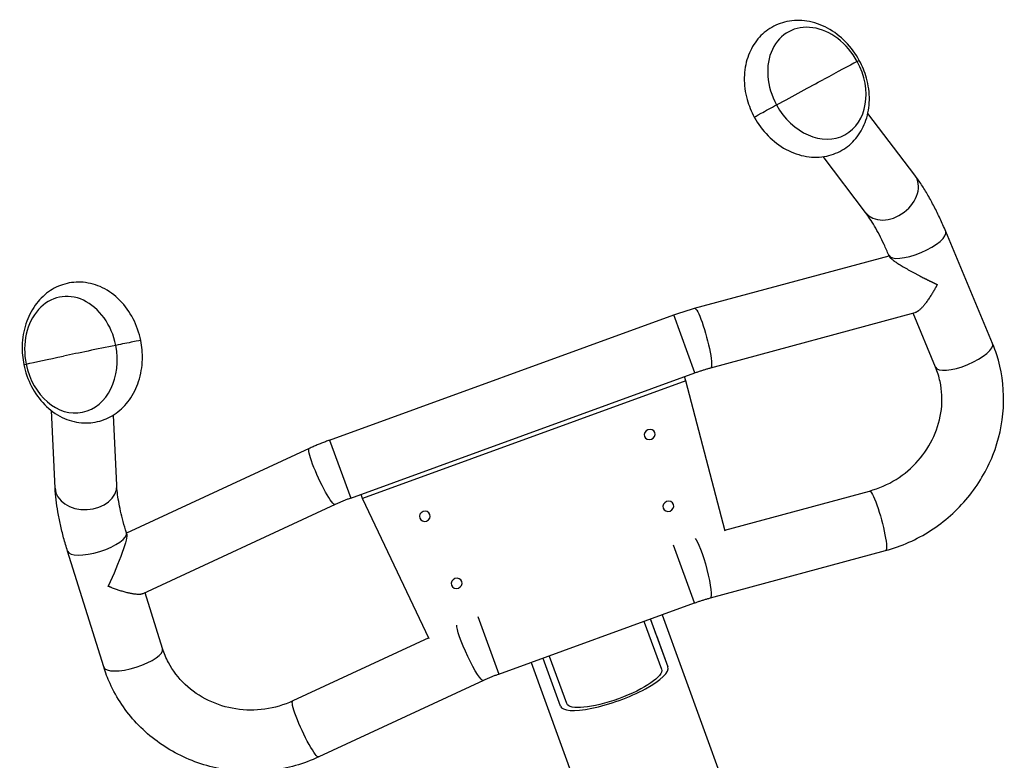
# Model space of a CAD drawing. Units: millimetres. Extents: x -8500 to 8500, y -16000 to 16000.
# Drawn here: x -7118 to -6581, y -10225 to -9820 of the extents above; entities that cross this region are included whole.
import ezdxf

# ---------------------------------------------------------------- set-up
doc = ezdxf.new("R2010")
doc.units = ezdxf.units.MM
doc.layers.add('2d', color=230, linetype='Continuous')

msp = doc.modelspace()

# ---------------------------------------------------------------- linework, layer by layer
at = {"layer": '2d'}
for p, q in [((-6629.55, -9905.27), (-6655.18, -9871.52)), ((-6656.39, -9925.65), (-6679.56, -9895.14)), ((-6587.08, -9997.15), (-6612.65, -9935.99)), ((-6749.77, -9977.94), (-6643.62, -9949.27)), ((-6643.45, -9949.68), (-6643.74, -9948.99)), ((-6740.98, -10010.47), (-6629.24, -9980.29)), ((-6949.14, -10049.96), (-6761.21, -9981.56)), ((-6749.68, -10013.23), (-6761.21, -9981.56)), ((-6618.18, -10010.14), (-6630.51, -9980.64)), ((-6937.62, -10081.63), (-6749.68, -10013.23)), ((-6754.49, -10017.55), (-6931.16, -10081.85)), ((-6754.49, -10017.55), (-6755.32, -10015.28)), ((-6733.15, -10099.64), (-6754.49, -10017.55)), ((-7099.04, -10076.15), (-7101.1, -10033.82)), ((-7065.38, -10074.51), (-7067.24, -10036.24)), ((-6949.14, -10049.96), (-6937.62, -10081.63)), ((-6960.23, -10054.54), (-7059.98, -10100.81)), ((-6931.16, -10081.85), (-6931.98, -10079.58)), ((-6894.73, -10158.45), (-6931.16, -10081.85)), ((-6733.3, -10099.08), (-6654.26, -10077.73)), ((-6946.05, -10085.11), (-7051.05, -10133.82)), ((-7059.84, -10101.23), (-7060.07, -10100.52)), ((-6749.87, -10138.87), (-6761.34, -10107.37)), ((-7072.51, -10173.83), (-7092.24, -10110.55)), ((-6741.17, -10136.12), (-6645.47, -10110.27)), ((-7040.34, -10163.8), (-7049.86, -10133.27)), ((-6856.71, -10177.76), (-6749.87, -10138.87)), ((-6868.18, -10146.26), (-6856.71, -10177.76)), ((-6767.54, -10145.3), (-6718.22, -10280.81)), ((-6777.3, -10149.29), (-6767.87, -10175.06)), ((-6773.93, -10147.63), (-6773.83, -10147.92)), ((-6770.62, -10156.56), (-6773.9, -10147.61)), ((-6773.83, -10147.92), (-6764.35, -10173.81)), ((-6770.62, -10156.56), (-6764.35, -10173.81)), ((-6770.62, -10156.57), (-6764.35, -10173.82)), ((-6894.98, -10157.93), (-6969.25, -10192.38)), ((-6819.56, -10193.85), (-6828.99, -10168.08)), ((-6839.05, -10171.33), (-6789.62, -10307.13)), ((-6832.66, -10169), (-6832.57, -10169.27)), ((-6823.09, -10195.17), (-6832.56, -10169.28)), ((-6865.15, -10181.24), (-6955.07, -10222.95))]:
    msp.add_line(p, q, dxfattribs=at)
for centre, major_axis, ratio, start_param, end_param in [((-6683.01, -9855.03), (15.61, -27.99), 0.781095, 1.558443, 4.700036), ((-6683.01, -9855.03), (15.61, -27.99), 0.781095, 4.700036, 7.841628), ((-6722.98, -9877.32), (70.24, 38.29), 0.007713, 0.484349, 0.896455), ((-6669.49, -9847.88), (9.66, 5.26), 0.007713, 0, 0.484349), ((-6642.97, -9915.46), (13.42, 10.19), 0.74723, 3.141593, 6.283185), ((-6628.19, -9942.49), (15.55, 6.5), 0.32146, 3.141593, 6.283185), ((-7090.38, -10003.3), (-6.03, 31.47), 0.781095, -1.558443, 1.58315), ((-7063.06, -9997.71), (10.78, 2.18), 0.007713, 0, 1.833031), ((-7090.38, -10003.3), (-6.03, 31.47), 0.781095, 1.58315, 4.724742), ((-7045.43, -9994.68), (78.42, 15.82), 0.007713, 1.833031, 2.245137), ((-6602.63, -10003.65), (15.55, 6.5), 0.32146, 3.141593, 6.283185), ((-7082.21, -10075.33), (16.83, 0.82), 0.74723, 3.141593, 6.283185), ((-7076.15, -10105.53), (16.09, 5.01), 0.32146, 3.141593, 6.283185), ((-6803.2, -10158.6), (29.37, 10.67), 0.258884, 0.000583, 0.038903), ((-7056.43, -10168.81), (16.09, 5.01), 0.32146, 3.141593, 6.283185), ((-6803.2, -10158.6), (29.37, 10.67), 0.258884, 3.106217, 3.142176), ((-6793.72, -10184.49), (29.37, 10.67), 0.258884, 3.142176, 6.283769)]:
    msp.add_ellipse(centre, major_axis=major_axis, ratio=ratio, start_param=start_param, end_param=end_param, dxfattribs=at)
at = {"layer": '2d', "extrusion": (0, 0, -1)}
for centre, major_axis, ratio, start_param, end_param in [((-6722.98, -9877.32), (70.24, 38.29), 0.007713, -1.308561, -0.896455), ((-6707.52, -9868.31), (9.66, 5.26), 0.007713, 3.141593, 4.974624), ((-6745.38, -9994.21), (-4.39, 16.27), 0.131538, 0, 3.141593), ((-7045.43, -9994.68), (78.42, 15.82), 0.007713, 3.625942, 4.038048), ((-7105.33, -10006.51), (10.78, 2.18), 0.007713, 3.141593, 3.625942), ((-6774.33, -10046.86), (2.8, 1.02), 0.920505, 3.141593, 9.424778), ((-6953.14, -10069.83), (7.09, -15.29), 0.131538, 0, 3.141593), ((-6649.86, -10094), (-4.39, 16.27), 0.131538, 0, 3.141593), ((-6764.13, -10086.09), (2.8, 1.02), 0.920505, 3.141593, 9.424778), ((-6897.12, -10091.55), (2.8, 1.02), 0.920505, 3.141593, 9.424778), ((-7070.34, -10124.19), (10.29, 23.23), 0.100148, 0.113845, 1.768471), ((-6745.56, -10119.85), (-4.39, 16.27), 0.131538, 0.172596, 3.141593), ((-6879.71, -10128.16), (2.8, 1.02), 0.920505, 3.141593, 9.424778), ((-6872.24, -10165.95), (7.09, -15.29), 0.131538, 0, 2.968997), ((-6803.14, -10158.68), (25.85, 9.39), 0.258884, -0.057651, -0.000583), ((-6803.14, -10158.68), (25.85, 9.39), 0.258884, 3.141009, 3.195717), ((-6793.71, -10184.45), (25.85, 9.39), 0.258884, -0.000583, 3.141009), ((-6962.16, -10207.67), (7.09, -15.29), 0.131538, 0, 3.141593)]:
    msp.add_ellipse(centre, major_axis=major_axis, ratio=ratio, start_param=start_param, end_param=end_param, dxfattribs=at)
at = {"layer": '2d'}
for points, knots in [([(-6659.83, -9842.61), (-6661.85, -9838.9), (-6664.38, -9835.47), (-6670.24, -9829.5), (-6673.57, -9826.95), (-6680.71, -9823.11), (-6684.5, -9821.77), (-6692.03, -9820.58), (-6695.77, -9820.63), (-6702.68, -9822.08), (-6705.88, -9823.37), (-6711.53, -9826.97), (-6713.99, -9829.25), (-6718.09, -9834.59), (-6719.7, -9837.68), (-6722, -9844.47), (-6722.6, -9848.21), (-6722.73, -9855.98), (-6722.18, -9860.03), (-6720.17, -9867.28), (-6718.85, -9870.52), (-6717.18, -9873.57)], [0, 0, 0, 0, 0.349771, 0.349771, 0.697193, 0.697193, 1.033207, 1.033207, 1.34408, 1.34408, 1.629471, 1.629471, 1.90744, 1.90744, 2.198758, 2.198758, 2.51543, 2.51543, 2.853789, 2.853789, 3.141593, 3.141593, 3.141593, 3.141593]), ([(-6717.18, -9873.57), (-6715.16, -9877.28), (-6712.63, -9880.72), (-6706.77, -9886.69), (-6703.44, -9889.24), (-6696.3, -9893.08), (-6692.51, -9894.41), (-6684.98, -9895.6), (-6681.25, -9895.56), (-6674.33, -9894.11), (-6671.13, -9892.82), (-6665.48, -9889.21), (-6663.03, -9886.94), (-6658.92, -9881.6), (-6657.31, -9878.51), (-6655.01, -9871.72), (-6654.41, -9867.98), (-6654.28, -9860.2), (-6654.83, -9856.15), (-6656.85, -9848.9), (-6658.17, -9845.67), (-6659.83, -9842.61)], [3.141593, 3.141593, 3.141593, 3.141593, 3.491364, 3.491364, 3.838786, 3.838786, 4.174799, 4.174799, 4.485673, 4.485673, 4.771064, 4.771064, 5.049032, 5.049032, 5.340351, 5.340351, 5.657023, 5.657023, 5.995381, 5.995381, 6.283185, 6.283185, 6.283185, 6.283185]), ([(-6612.65, -9935.99), (-6613.64, -9933.61), (-6614.67, -9931.28), (-6616.77, -9926.75), (-6617.85, -9924.55), (-6620.05, -9920.28), (-6621.18, -9918.22), (-6623.48, -9914.24), (-6624.66, -9912.33), (-6627.06, -9908.68), (-6628.29, -9906.93), (-6629.55, -9905.27)], [5.0381042, 5.0381042, 5.0381042, 5.0381042, 5.1493012, 5.1493012, 5.2604981, 5.2604981, 5.3716951, 5.3716951, 5.482892, 5.482892, 5.594089, 5.594089, 5.594089, 5.594089]), ([(-6643.74, -9948.99), (-6644.57, -9946.99), (-6645.42, -9945.06), (-6647.15, -9941.35), (-6648.02, -9939.57), (-6649.76, -9936.2), (-6650.63, -9934.61), (-6652.35, -9931.65), (-6653.2, -9930.27), (-6654.84, -9927.77), (-6655.64, -9926.64), (-6656.39, -9925.65)], [5.0381042, 5.0381042, 5.0381042, 5.0381042, 5.1493012, 5.1493012, 5.2604981, 5.2604981, 5.3716951, 5.3716951, 5.482892, 5.482892, 5.594089, 5.594089, 5.594089, 5.594089]), ([(-7052.28, -9995.54), (-7053.12, -9991.4), (-7054.52, -9987.37), (-7058.36, -9979.95), (-7060.78, -9976.54), (-7066.46, -9970.8), (-7069.69, -9968.43), (-7076.52, -9965.12), (-7080.08, -9964.1), (-7087.09, -9963.48), (-7090.51, -9963.79), (-7096.95, -9965.6), (-7099.96, -9967.07), (-7105.46, -9970.99), (-7107.91, -9973.49), (-7112.12, -9979.35), (-7113.8, -9982.76), (-7116.22, -9990.2), (-7116.9, -9994.24), (-7117.11, -10001.79), (-7116.8, -10005.28), (-7116.12, -10008.69)], [3.141593, 3.141593, 3.141593, 3.141593, 3.491364, 3.491364, 3.838368, 3.838368, 4.173034, 4.173034, 4.481841, 4.481841, 4.765993, 4.765993, 5.044272, 5.044272, 5.33715, 5.33715, 5.655661, 5.655661, 5.995092, 5.995092, 6.283185, 6.283185, 6.283185, 6.283185]), ([(-6761.21, -9981.56), (-6760.45, -9981.29), (-6759.7, -9981.02), (-6758.18, -9980.5), (-6757.42, -9980.24), (-6755.9, -9979.74), (-6755.14, -9979.5), (-6753.61, -9979.03), (-6752.84, -9978.8), (-6751.31, -9978.36), (-6750.54, -9978.15), (-6749.77, -9977.94)], [4.712389, 4.712389, 4.712389, 4.712389, 4.7437787, 4.7437787, 4.7751684, 4.7751684, 4.8065581, 4.8065581, 4.8379478, 4.8379478, 4.8693376, 4.8693376, 4.8693376, 4.8693376]), ([(-7116.12, -10008.69), (-7115.28, -10012.83), (-7113.88, -10016.85), (-7110.04, -10024.28), (-7107.61, -10027.68), (-7101.93, -10033.43), (-7098.71, -10035.8), (-7091.88, -10039.11), (-7088.31, -10040.13), (-7081.31, -10040.74), (-7077.89, -10040.43), (-7071.45, -10038.63), (-7068.44, -10037.16), (-7062.94, -10033.24), (-7060.49, -10030.74), (-7056.28, -10024.88), (-7054.6, -10021.47), (-7052.17, -10014.03), (-7051.5, -10009.98), (-7051.29, -10002.44), (-7051.59, -9998.95), (-7052.28, -9995.54)], [0, 0, 0, 0, 0.349771, 0.349771, 0.696776, 0.696776, 1.031441, 1.031441, 1.340248, 1.340248, 1.6244, 1.6244, 1.90268, 1.90268, 2.195557, 2.195557, 2.514069, 2.514069, 2.853499, 2.853499, 3.141593, 3.141593, 3.141593, 3.141593]), ([(-6645.47, -10110.27), (-6636.79, -10107.92), (-6628.46, -10104.21), (-6613.25, -10094.42), (-6606.39, -10088.32), (-6594.87, -10074.37), (-6590.21, -10066.51), (-6583.61, -10049.86), (-6581.65, -10041.07), (-6580.65, -10023.49), (-6581.57, -10014.71), (-6584.77, -10003.2), (-6585.83, -10000.14), (-6587.08, -9997.15)], [4.590247, 4.590247, 4.590247, 4.590247, 4.914818, 4.914818, 5.240975, 5.240975, 5.566615, 5.566615, 5.889698, 5.889698, 6.208767, 6.208767, 6.327777, 6.327777, 6.327777, 6.327777]), ([(-6749.68, -10013.23), (-6749.11, -10013.02), (-6748.53, -10012.81), (-6747.38, -10012.42), (-6746.8, -10012.22), (-6745.64, -10011.84), (-6745.06, -10011.66), (-6743.89, -10011.3), (-6743.31, -10011.13), (-6742.15, -10010.79), (-6741.56, -10010.63), (-6740.98, -10010.47)], [4.712389, 4.712389, 4.712389, 4.712389, 4.7437787, 4.7437787, 4.7751684, 4.7751684, 4.8065581, 4.8065581, 4.8379478, 4.8379478, 4.8693376, 4.8693376, 4.8693376, 4.8693376]), ([(-6654.26, -10077.73), (-6649.18, -10076.36), (-6644.25, -10074.21), (-6635.23, -10068.56), (-6631.14, -10065.08), (-6624.17, -10057.14), (-6621.29, -10052.67), (-6617.01, -10043.19), (-6615.62, -10038.16), (-6614.44, -10028), (-6614.68, -10022.86), (-6616.3, -10015.28), (-6617.13, -10012.66), (-6618.18, -10010.14)], [4.590247, 4.590247, 4.590247, 4.590247, 4.901169, 4.901169, 5.209532, 5.209532, 5.518452, 5.518452, 5.831097, 5.831097, 6.150863, 6.150863, 6.327777, 6.327777, 6.327777, 6.327777]), ([(-6949.14, -10049.96), (-6949.9, -10050.24), (-6950.65, -10050.52), (-6952.15, -10051.09), (-6952.89, -10051.39), (-6954.38, -10051.98), (-6955.12, -10052.29), (-6956.59, -10052.91), (-6957.32, -10053.23), (-6958.78, -10053.88), (-6959.51, -10054.21), (-6960.23, -10054.54)], [1.5707963, 1.5707963, 1.5707963, 1.5707963, 1.602186, 1.602186, 1.6335758, 1.6335758, 1.6649655, 1.6649655, 1.6963552, 1.6963552, 1.7277449, 1.7277449, 1.7277449, 1.7277449]), ([(-7092.24, -10110.55), (-7093.01, -10108.09), (-7093.72, -10105.65), (-7095.02, -10100.82), (-7095.61, -10098.44), (-7096.66, -10093.75), (-7097.13, -10091.45), (-7097.92, -10086.92), (-7098.24, -10084.7), (-7098.75, -10080.36), (-7098.93, -10078.23), (-7099.04, -10076.15)], [5.0381042, 5.0381042, 5.0381042, 5.0381042, 5.1493012, 5.1493012, 5.2604981, 5.2604981, 5.3716951, 5.3716951, 5.482892, 5.482892, 5.594089, 5.594089, 5.594089, 5.594089]), ([(-7060.07, -10100.52), (-7060.71, -10098.45), (-7061.3, -10096.43), (-7062.37, -10092.48), (-7062.84, -10090.56), (-7063.67, -10086.86), (-7064.03, -10085.08), (-7064.62, -10081.7), (-7064.85, -10080.1), (-7065.2, -10077.13), (-7065.31, -10075.75), (-7065.38, -10074.51)], [5.0381042, 5.0381042, 5.0381042, 5.0381042, 5.1493012, 5.1493012, 5.2604981, 5.2604981, 5.3716951, 5.3716951, 5.482892, 5.482892, 5.594089, 5.594089, 5.594089, 5.594089]), ([(-6937.62, -10081.63), (-6938.19, -10081.84), (-6938.77, -10082.05), (-6939.91, -10082.49), (-6940.47, -10082.71), (-6941.61, -10083.17), (-6942.17, -10083.4), (-6943.29, -10083.88), (-6943.85, -10084.12), (-6944.95, -10084.61), (-6945.5, -10084.86), (-6946.05, -10085.11)], [1.5707963, 1.5707963, 1.5707963, 1.5707963, 1.602186, 1.602186, 1.6335758, 1.6335758, 1.6649655, 1.6649655, 1.6963552, 1.6963552, 1.7277449, 1.7277449, 1.7277449, 1.7277449]), ([(-6749.87, -10138.87), (-6749.3, -10138.66), (-6748.72, -10138.46), (-6747.56, -10138.06), (-6746.99, -10137.86), (-6745.83, -10137.49), (-6745.25, -10137.3), (-6744.08, -10136.94), (-6743.5, -10136.77), (-6742.34, -10136.44), (-6741.75, -10136.27), (-6741.17, -10136.12)], [4.712389, 4.712389, 4.712389, 4.712389, 4.7437787, 4.7437787, 4.7751684, 4.7751684, 4.8065581, 4.8065581, 4.8379478, 4.8379478, 4.8693376, 4.8693376, 4.8693376, 4.8693376]), ([(-6969.25, -10192.38), (-6974.02, -10194.6), (-6979.19, -10196.12), (-6989.73, -10197.59), (-6995.1, -10197.55), (-7005.54, -10195.94), (-7010.61, -10194.37), (-7019.99, -10189.86), (-7024.29, -10186.9), (-7031.73, -10179.88), (-7034.84, -10175.79), (-7038.47, -10168.94), (-7039.53, -10166.4), (-7040.34, -10163.8)], [1.448654, 1.448654, 1.448654, 1.448654, 1.759577, 1.759577, 2.067939, 2.067939, 2.37686, 2.37686, 2.689504, 2.689504, 3.00927, 3.00927, 3.186185, 3.186185, 3.186185, 3.186185]), ([(-6955.07, -10222.95), (-6963.23, -10226.74), (-6972, -10229.25), (-6989.94, -10231.52), (-6999.12, -10231.26), (-7016.91, -10227.98), (-7025.53, -10224.96), (-7041.29, -10216.44), (-7048.44, -10210.97), (-7060.51, -10198.15), (-7065.44, -10190.82), (-7070.39, -10179.95), (-7071.55, -10176.92), (-7072.51, -10173.83)], [1.448654, 1.448654, 1.448654, 1.448654, 1.773226, 1.773226, 2.099382, 2.099382, 2.425023, 2.425023, 2.748106, 2.748106, 3.067174, 3.067174, 3.186185, 3.186185, 3.186185, 3.186185]), ([(-6856.71, -10177.76), (-6857.29, -10177.97), (-6857.86, -10178.18), (-6859, -10178.62), (-6859.57, -10178.84), (-6860.7, -10179.3), (-6861.26, -10179.53), (-6862.38, -10180), (-6862.94, -10180.24), (-6864.05, -10180.73), (-6864.6, -10180.98), (-6865.15, -10181.24)], [1.5707963, 1.5707963, 1.5707963, 1.5707963, 1.602186, 1.602186, 1.6335758, 1.6335758, 1.6649655, 1.6649655, 1.6963552, 1.6963552, 1.7277449, 1.7277449, 1.7277449, 1.7277449])]:
    msp.add_open_spline(points, degree=3, knots=knots, dxfattribs=at)
for points, weights, knots in [([(-6643.45, -9949.68), (-6642.67, -9951.55), (-6634.25, -9956.52), (-6624.61, -9961.39), (-6622.93, -9962.24), (-6621.23, -9963.08), (-6619.52, -9963.9), (-6618.77, -9964.26), (-6618.02, -9964.61), (-6617.27, -9964.96)], [0.581214716992, 0.593396206725, 0.732991301061, 1, 0.995828261816, 0.995828261816, 1, 0.999184990749, 0.999184990749, 1], [3.044511, 3.044511, 3.044511, 3.044511, 4.389625, 4.389625, 4.389625, 4.708622, 4.708622, 4.708622, 4.849797, 4.849797, 4.849797, 4.849797]), ([(-6617.27, -9964.96), (-6617.61, -9965.6), (-6617.94, -9966.23), (-6618.29, -9966.85), (-6622.15, -9973.83), (-6626.42, -9979.53), (-6629.24, -9980.29)], [1, 0.999184990749, 0.999184990749, 1, 0.769062181045, 0.639295440696, 0.610699778954], [1.5707963, 1.5707963, 1.5707963, 1.5707963, 1.6697008, 1.6697008, 1.6697008, 2.5268246, 2.5268246, 2.5268246, 2.5268246]), ([(-7051.05, -10133.82), (-7053.7, -10135.05), (-7060.64, -10133.43), (-7068.09, -10130.56), (-7068.75, -10130.3), (-7069.41, -10130.04), (-7070.08, -10129.76)], [0.610699778954, 0.639295440696, 0.769062181045, 1, 0.999184990749, 0.999184990749, 1], [2.9972841, 2.9972841, 2.9972841, 2.9972841, 3.8577888, 3.8577888, 3.8577888, 3.9570835, 3.9570835, 3.9570835, 3.9570835])]:
    msp.add_rational_spline(points, weights, degree=3, knots=knots, dxfattribs=at)

doc.saveas('drawing.dxf')
